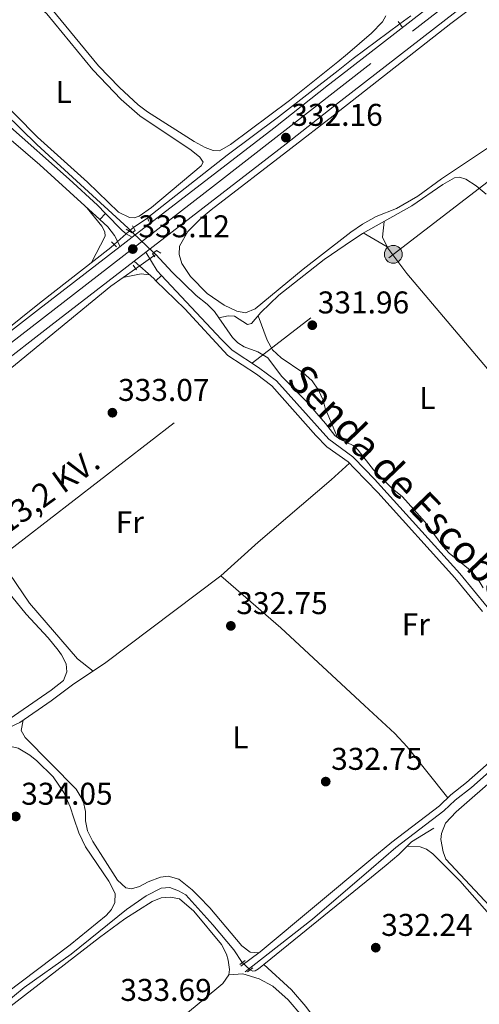
# Model space of a CAD drawing. Extents: x 594754 to 601708, y 664508 to 669230.
# Drawn here: x 597878 to 598025, y 667004 to 667317 of the extents above; entities that cross this region are included whole.
import ezdxf
from ezdxf.enums import TextEntityAlignment as Align

# ---------------------------------------------------------------- set-up
doc = ezdxf.new("R2010")
doc.units = 0
doc.header["$MEASUREMENT"] = 0
for name, pattern in [('DGN Style 2', [78.49170000000001, 47.09502000000001, -31.39668]), ('DGN Style 3', [109.88838000000001, 78.49170000000001, -31.39668]), ('DGN Style 4', [125.66521170000001, 62.79336000000001, -31.39668, 0.07849170000000001, -31.39668]), ('DGN Style 5', [54.94419, 23.54751, -31.39668]), ('DGN Style 7', [156.98340000000002, 70.64253000000001, -31.39668, 23.54751, -31.39668])]:
    doc.linetypes.add(name, pattern=pattern)
for name, color, linetype in [('Nivel 13', 7, 'Continuous'), ('Nivel 21', 7, 'Continuous'), ('Nivel 22', 7, 'Continuous'), ('Nivel 23', 7, 'Continuous'), ('Nivel 32', 7, 'Continuous'), ('Nivel 36', 7, 'Continuous'), ('Nivel 37', 7, 'Continuous'), ('Nivel 41', 7, 'Continuous'), ('Nivel 44', 7, 'Continuous'), ('Nivel 54', 7, 'Continuous'), ('Nivel 7', 7, 'Continuous')]:
    doc.layers.add(name, color=color, linetype=linetype)
doc.styles.add('Style-arial', font='arial.shx', dxfattribs={"bigfont": 'arialbig.shx'})
doc.styles.add('Style-ariali', font='ariali.shx', dxfattribs={"bigfont": 'arialibig.shx'})
doc.styles.add('Style-arialn', font='arialn.shx', dxfattribs={"bigfont": 'arialnbig.shx'})
doc.styles.add('Style-arialni', font='arialni.shx', dxfattribs={"bigfont": 'arialnibig.shx'})

# ---------------------------------------------------------------- blocks, each defined once
blk = doc.blocks.new('5PATER')
at = {"layer": 'Nivel 7', "linetype": 'Continuous', "lineweight": 0}
h = blk.add_hatch(color=53, dxfattribs=at)
edge = h.paths.add_edge_path()
edge.add_ellipse((0, 0), major_axis=(-1.095731442945027, -1.110710700472634), ratio=0.9994222409660316, start_angle=0, end_angle=360)
blk = doc.blocks.new('5PELE')
at = {"layer": 'Nivel 32', "linetype": 'Continuous', "lineweight": 0}
h = blk.add_hatch(color=9, dxfattribs=at)
edge = h.paths.add_edge_path()
edge.add_arc((-0.0002000001259148121, 0), 2.85, 0, 360)
at = {"layer": 'Nivel 32', "color": 8, "linetype": 'Continuous', "lineweight": 0}
blk.add_circle((-0.0002000001259148121, 0), 2.85, dxfattribs=at)

msp = doc.modelspace()

# ---------------------------------------------------------------- linework, layer by layer
at = {"layer": 'Nivel 13', "color": 4, "linetype": 'Continuous', "lineweight": 0, "extrusion": (0.0006237911877788062, 0.00043474603633889, 0.9999997109401773), "elevation": 995.3862799452706, "flags": 128}
msp.add_lwpolyline([(597912.8683674163, 667249.8673162486), (597913.9473678302, 667250.6193163197)], dxfattribs=at)
at = {"layer": 'Nivel 13', "color": 4, "linetype": 'Continuous', "lineweight": 0, "extrusion": (0.03715806923306167, 0.03369418142319999, 0.9987411977229596), "elevation": 45031.66098734616, "flags": 128}
msp.add_lwpolyline([(92654.30890375283, -890005.422037432), (92654.30890375283, -890005.9005068666)], dxfattribs=at)
at = {"layer": 'Nivel 13', "color": 4, "linetype": 'Continuous', "lineweight": 0, "extrusion": (0.004524002301814032, -0.00434416618546863, 0.999980330618221), "elevation": 138.6372033656698, "flags": 128}
msp.add_lwpolyline([(597905.5697577535, 667257.1354576368), (597906.3747811837, 667256.3624503426)], dxfattribs=at)
at = {"layer": 'Nivel 13', "color": 4, "linetype": 'Continuous', "lineweight": 0, "extrusion": (0.004284312019780716, -0.004108147874230523, 0.999982383740614), "elevation": 152.8051804545512, "flags": 128}
msp.add_lwpolyline([(597913.8188272561, 667249.2643125677), (597914.4268430979, 667248.6813076481)], dxfattribs=at)
at = {"layer": 'Nivel 13', "color": 4, "linetype": 'Continuous', "lineweight": 0, "extrusion": (0.003567367837906708, 0.002533533151429272, 0.9999904275024236), "elevation": 4155.742968931795, "flags": 128}
msp.add_lwpolyline([(597915.7890515439, 667233.6387072362), (597916.3480586892, 667234.0357085103)], dxfattribs=at)
at = {"layer": 'Nivel 13', "color": 4, "linetype": 'Continuous', "lineweight": 0}
for points in [[(597918.818, 667254.1570000001, 332.328), (597918.889, 667254.206, 332.328), (597944.0889999999, 667274.1059999999, 331.844), (597960.452, 667286.3260000001, 331.691), (597979.4880000001, 667301.1089999999, 331.671), (597984.3319999999, 667304.8700000001, 331.666), (597999.196, 667315.898, 331.26)], [(597849.389, 667311.9240000001, 332.869), (597862.885, 667297.601, 332.461), (597883.4439999999, 667277.4650000001, 332.461), (597912.6140000001, 667250.7919999999, 332.334), (597913.192, 667250.237, 332.329)], [(597941.5, 667222.287, 332.156), (597944.4979999999, 667222.852, 332.003), (597946.4650000001, 667222.794, 332.003), (597950.6070000001, 667220.115, 331.977), (597951.8840000001, 667220.4990000001, 331.977), (597954.862, 667223.9199999999, 331.977), (597960.564, 667229.4950000001, 331.977), (597975.094, 667240.838, 331.977), (597981.7960000001, 667245.4439999999, 331.948), (597987.2309999999, 667249.179, 331.926), (598003.0430000001, 667257.898, 331.341), (598012.925, 667264.7490000001, 331.188), (598016.6200000001, 667266.8870000001, 331.188), (598018.1910000001, 667267.0349999999, 331.163), (598020.2450000001, 667266.395, 331.137), (598023.4809999999, 667264.3489999999, 331.087), (598026.6529999999, 667261.6869999999, 331.036)], [(597815.584, 667172.753, 333.673), (597817.1130000001, 667173.9340000001, 333.657), (597826.1100000001, 667181.5220000001, 333.479), (597865.7720000001, 667212.2, 333.199), (597884.324, 667226.976, 333.148), (597907.058, 667244.6599999999, 332.766), (597908.1140000001, 667245.619, 332.69)], [(597921.338, 667242.423, 332.26), (597926.6030000001, 667236.781, 332.232), (597934.223, 667229.342, 332.207), (597937.7039999999, 667226.6229999999, 332.181), (597940.1440000001, 667224.2479999999, 332.156), (597941.5, 667222.287, 332.156)], [(597711.5760000001, 667078.7960000001, 334.985), (597724.7849999999, 667089.0290000001, 334.655), (597736.125, 667098.315, 334.655), (597819.0660000001, 667162.646, 333.637), (597841.3840000001, 667179.6410000001, 333.204), (597850.946, 667186.3200000001, 333.051), (597907.034, 667232.3330000001, 332.364), (597914.936, 667237.906, 332.305)], [(597941.5, 667222.287, 332.156), (597945.878, 667215.9539999999, 332.156), (597947.5349999999, 667214.2960000001, 332.13), (597949.55, 667213.0419999999, 332.105), (597953.9610000001, 667211.3740000001, 332.08), (597957.0860000001, 667209.4739999999, 332.054), (597961.4199999999, 667203.645, 331.927), (597969.3, 667195.712, 331.85), (597975.497, 667188.6200000001, 331.774), (597978.4380000001, 667184.72, 331.723), (597980.088, 667183.5970000001, 331.723), (597984.3430000001, 667181.5619999999, 331.698), (597984.4480000001, 667181.462, 331.698), (597985.939, 667180.0530000001, 331.698), (597990.81, 667173.798, 331.52), (597996.7579999999, 667167.838, 331.469), (598000.0020000001, 667165.257, 331.443), (598007.3049999999, 667157.1610000001, 331.418), (598012.872, 667149.521, 331.392), (598014.895, 667147.298, 331.367), (598022.1869999999, 667141.4709999999, 331.291), (598024.5160000001, 667138.4010000001, 331.265), (598025.7890000001, 667136.2250000001, 331.231)], [(597762.9180000001, 667017.487, 334.837), (597764.8500000001, 667017.5789999999, 334.811), (597767.166, 667018.486, 334.786), (597771.212, 667020.6969999999, 334.76), (597779.696, 667026.2390000001, 334.658), (597786.3130000001, 667029.372, 334.582), (597790.5590000001, 667032.0789999999, 334.455), (597798.2579999999, 667037.5220000001, 334.327), (597810.6880000001, 667047.7420000001, 334.175), (597817.4469999999, 667052.72, 334.124), (597822.9680000001, 667055.837, 334.022), (597832.6030000001, 667062.7150000001, 333.979), (597834.6470000001, 667064.175, 333.971), (597853.946, 667077.1610000001, 333.64), (597861.334, 667082.6869999999, 333.589), (597868.3670000001, 667086.942, 333.437), (597874.6540000001, 667091.712, 333.259), (597877.997, 667093.344, 333.131), (597888.0519999999, 667100.283, 332.851), (597895.2209999999, 667105.6429999999, 332.775), (597905.023, 667112.158, 332.699), (597942.101, 667140.051, 332.164)], [(597951.517, 667014.521, 332.448), (597952.28, 667014.108, 332.448), (597953.061, 667014.2579999999, 332.422), (597954.1240000001, 667014.808, 332.397), (597990.1429999999, 667044.0970000001, 332.103), (597994.8119999999, 667047.8940000001, 332.066), (597998.838, 667051.277, 332.04), (598002.9280000001, 667055.2749999999, 331.964), (598009.9780000001, 667059.658, 331.429)], [(597812.8360000001, 666965.5619999999, 334.379), (597816.983, 666964.871, 334.302), (597819.193, 666965.006, 334.251), (597823.186, 666966.0149999999, 334.175), (597826.483, 666967.976, 334.124), (597834.96, 666974.869, 334.022), (597853.834, 666987.727, 333.742), (597863.419, 666995.274, 333.666), (597870.041, 667001.2380000001, 333.666), (597879.466, 667008.9029999999, 333.615), (597894.45, 667019.483, 333.36), (597911.987, 667033.764, 333.004), (597918.3019999999, 667038.077, 332.851), (597923.125, 667040.514, 332.673), (597925.8389999999, 667040.756, 332.622), (597928.628, 667039.754, 332.571), (597931.006, 667038.395, 332.521), (597939.598, 667028.8219999999, 332.444), (597946.23, 667020.8640000001, 332.444), (597948.967, 667016.8319999999, 332.444)]]:
    msp.add_polyline3d(points, dxfattribs=at)
at = {"layer": 'Nivel 21', "color": 1, "linetype": 'DGN Style 2', "lineweight": 0, "flags": 128}
for points, elevation in [([(598000.0079999999, 667314.794), (597998.645, 667316.648)], 331.895), ([(597913.9099999999, 667251.621), (597914.767, 667250.118), (597913.797, 667249.294), (597911.9650000001, 667250.4820000001)], 332.989), ([(597907.29, 667246.463), (597908.8400000001, 667244.875)], 333.075), ([(597952.3400000001, 667015.129), (597950.608, 667013.8500000001)], 332.957)]:
    msp.add_lwpolyline(points, dxfattribs=dict(at, elevation=elevation))
at = {"layer": 'Nivel 21', "color": 7, "linetype": 'Continuous', "lineweight": 13, "extrusion": (-0.0109134887776846, -0.01106670190307326, 0.9998792046400844), "elevation": -13576.60945616025, "flags": 128}
msp.add_lwpolyline([(597871.5509266292, 667144.2151680177), (597873.4032638022, 667146.0932830295)], dxfattribs=at)
at = {"layer": 'Nivel 21', "color": 1, "linetype": 'DGN Style 2', "lineweight": 0, "extrusion": (-0.003805256237688279, 0.01576752451680409, 0.999868443944291), "elevation": 8578.09136420966, "flags": 128}
msp.add_lwpolyline([(-737769.8523550446, -508288.9960972515), (-737769.8523550448, -508287.3931574521)], dxfattribs=at)
at = {"layer": 'Nivel 21', "color": 7, "linetype": 'Continuous', "lineweight": 13, "extrusion": (0.01299107019589442, 0.01001409186573927, 0.9998654659799336), "elevation": 14782.47290295422, "flags": 128}
msp.add_lwpolyline([(597859.0579993231, 667133.3375416673), (597855.2432948633, 667130.3973942415)], dxfattribs=at)
at = {"layer": 'Nivel 21', "color": 7, "linetype": 'Continuous', "lineweight": 13, "extrusion": (0.01305803855828477, 0.01006716907536744, 0.9998640606281528), "elevation": 14857.92941385459, "flags": 128}
msp.add_lwpolyline([(597859.1670741646, 667124.54740275), (597862.9137733276, 667127.4355491076)], dxfattribs=at)
at = {"layer": 'Nivel 21', "color": 7, "linetype": 'Continuous', "lineweight": 13, "extrusion": (-0.08674268548648613, -0.07914209371776357, 0.9930821897086674), "elevation": -104341.2015394575, "flags": 128}
msp.add_lwpolyline([(-89915.24155578425, 885295.4309398057), (-89908.41978642496, 885294.0257434463), (-89906.36748010095, 885294.0512924711)], dxfattribs=at)
at = {"layer": 'Nivel 21', "color": 1, "linetype": 'DGN Style 2', "lineweight": 0, "extrusion": (-0.008344965859319745, 0.01183952119499233, 0.9998950881380908), "elevation": 3243.20656931931, "flags": 128}
msp.add_lwpolyline([(597897.1352597733, 667245.9309790386), (597896.1010787976, 667247.3980818675)], dxfattribs=at)
at = {"layer": 'Nivel 21', "color": 7, "linetype": 'Continuous', "lineweight": 13, "extrusion": (0.2643974496398328, 0.2717621166010445, 0.9253320164159848), "elevation": 339725.9957335605, "flags": 128}
msp.add_lwpolyline([(36729.10584378045, -828220.214722205), (36720.81759180198, -828220.6182480936), (36719.79296446673, -828220.6129732456)], dxfattribs=at)
at = {"layer": 'Nivel 21', "color": 7, "linetype": 'Continuous', "lineweight": 13, "extrusion": (0.003343806775780958, 0.003073751713687599, 0.9999896854501295), "elevation": 4383.253225612276, "flags": 128}
msp.add_lwpolyline([(597916.9767365239, 667223.766923591), (597918.7597633379, 667225.4059313338)], dxfattribs=at)
at = {"layer": 'Nivel 21', "color": 1, "linetype": 'DGN Style 2', "lineweight": 0, "extrusion": (0.01879087847791844, 0.01415557800993972, 0.9997232229458475), "elevation": 21010.80683776762, "flags": 128}
msp.add_lwpolyline([(172978.8842094041, -878686.2785798167), (172978.8842094041, -878688.4463846972)], dxfattribs=at)
at = {"layer": 'Nivel 21', "color": 7, "linetype": 'Continuous', "lineweight": 13}
for points in [[(598219.4709999999, 667485.3430000001, 328.973), (598154.3060000001, 667434.771, 330.024), (598151.929, 667432.926, 330.062), (598126.0430000001, 667412.837, 330.48), (598020.7450000001, 667330.8970000001, 331.371), (597979.5789999999, 667298.929, 332.411), (597976.4410000001, 667296.493, 332.491), (597959, 667282.7280000001, 332.16), (597913.8470000001, 667247.919, 333.095)], [(597918.247, 667243.206, 333.085), (597962.9469999999, 667277.666, 332.16), (597979.905, 667291.051, 332.481), (597980.396, 667291.4380000001, 332.491), (598024.683, 667325.8289999999, 331.371), (598129.98, 667407.7679999999, 330.48), (598156.6229999999, 667428.4439999999, 330.05), (598158.183, 667429.655, 330.025), (598160.648, 667431.568, 329.985), (598200.764, 667461.693, 329.345), (598219.5970000001, 667476.3090000001, 329.041)], [(597905.381, 667255.487, 332.982), (597910.621, 667250.092, 332.93), (597911.939, 667248.9750000001, 332.93), (597913.8470000001, 667247.919, 333.094)], [(597910.033, 667244.979, 333.173), (597908.223, 667248.486, 332.868), (597906.115, 667251.264, 332.893), (597903.5290000001, 667253.6089999999, 332.941)], [(597910.033, 667244.979, 333.174), (597884.023, 667224.9269999999, 333.712), (597848.331, 667197.297, 334.043), (597815.5419999999, 667171.571, 334.357), (597813.1070000001, 667169.6610000001, 334.38), (597771.2479999999, 667136.818, 334.781), (597675.4639999999, 667062.442, 335.959), (597657.4680000001, 667048.4680000001, 336.181), (597552.0989999999, 666965.1969999999, 337.505), (597537.139, 666953.5050000001, 337.718), (597535.6200000001, 666952.318, 337.74), (597480.673, 666909.3729999999, 338.523), (597449.277, 666885.2, 339.016), (597447.6440000001, 666883.943, 339.042), (597419.085, 666861.9539999999, 339.49), (597412.8049999999, 666857.014, 339.542)], [(597423.378, 666857.159, 339.484), (597484.6059999999, 666904.3, 338.523), (597510.0279999999, 666924.169, 338.161), (597511.5490000001, 666925.358, 338.139), (597556.064, 666960.1499999999, 337.505), (597661.425, 667043.4140000001, 336.181), (597665.057, 667046.2339999999, 336.137), (597666.8119999999, 667047.5970000001, 336.115), (597685.953, 667062.46, 335.879), (597706.7039999999, 667078.5730000001, 335.624), (597708.159, 667079.703, 335.606), (597775.196, 667131.7579999999, 334.781), (597852.2749999999, 667192.233, 334.043), (597887.946, 667219.8470000001, 333.712), (597914.5009999999, 667240.318, 333.163)]]:
    msp.add_polyline3d(points, dxfattribs=at)
at = {"layer": 'Nivel 21', "color": 7, "linetype": 'DGN Style 3', "lineweight": 0}
for points in [[(597763.8929999999, 667412.159, 333.346), (597765.2069999999, 667410.203, 333.326), (597770.4380000001, 667403.503, 333.326), (597789.8929999999, 667380.666, 333.277), (597801.483, 667366.2590000001, 333.301), (597810.9040000001, 667353.192, 333.275), (597819.5830000001, 667339.6070000001, 333.148), (597824.942, 667332.896, 333.148), (597839.0460000001, 667318.7150000001, 333.13), (597856.9299999999, 667302.075, 333.308), (597874.084, 667283.871, 333.224), (597893.712, 667266.4850000001, 333.201), (597902.8119999999, 667258.132, 333.007), (597905.381, 667255.487, 332.982)], [(597923.216, 667235.727, 333), (597942.1880000001, 667215.4469999999, 333.034), (597945.744, 667211.9280000001, 333.034), (597954.1680000001, 667206.466, 333.034), (597959.854, 667202.135, 333.012), (597976.5689999999, 667183.5819999999, 332.975), (597984.163, 667178.007, 332.703), (597984.6100000001, 667177.551, 332.68), (597991.148, 667170.9010000001, 332.35), (598018.3300000001, 667140.855, 332.117), (598027.047, 667130.2320000001, 332.117)], [(598036.993, 667085.899, 332.321), (598021.9880000001, 667072.6740000001, 332.291), (598016.8640000001, 667068.598, 332.423), (598013.2239999999, 667065.176, 332.543), (597997.929, 667053.53, 332.671), (597990.033, 667046.7490000001, 332.735), (597971.3740000001, 667030.7250000001, 332.889), (597949.827, 667013.9199999999, 333.135)]]:
    msp.add_polyline3d(points, dxfattribs=at)
at = {"layer": 'Nivel 21', "color": 7, "linetype": 'Continuous', "lineweight": 0}
for points in [[(597903.5290000001, 667253.6089999999, 332.941), (597884.3570000001, 667270.9950000001, 333.301), (597875.229, 667278.9029999999, 333.224)], [(597921.433, 667234.088, 333.011), (597930.604, 667225.085, 333.034), (597944.396, 667210.209, 333.034), (597953.493, 667204.294, 333.034), (597958.3670000001, 667200.5449999999, 333.012), (597972.4410000001, 667184.7280000001, 332.983), (597975.956, 667181.1669999999, 332.965), (597982.7450000001, 667176.3559999999, 332.703), (597984.746, 667174.288, 332.605), (597992.135, 667166.6540000001, 332.245), (598016.6869999999, 667139.442, 332.117), (598025.4850000001, 667128.719, 332.117)], [(598035.602, 667087.5630000001, 332.321), (598020.456, 667074.219, 332.295), (598015.446, 667070.2409999999, 332.423), (598011.801, 667066.817, 332.544), (597996.5789999999, 667055.227, 332.671), (597989.912, 667049.663, 332.732), (597954.6300000001, 667020.216, 333.059), (597948.534, 667015.6610000001, 333.135)]]:
    msp.add_polyline3d(points, dxfattribs=at)
at = {"layer": 'Nivel 21', "color": 1, "linetype": 'DGN Style 2', "lineweight": 0}
msp.add_polyline3d([(597921.0730000001, 667241.656, 333.014), (597920.2990000001, 667242.628, 333.014), (597921.5819999999, 667243.7520000001, 333.014), (597922.94, 667242.815, 332.989)], dxfattribs=at)
at = {"layer": 'Nivel 22', "color": 4, "linetype": 'DGN Style 5', "lineweight": 0, "extrusion": (0.01758870617506133, 0.01304662267701282, 0.9997601827697535), "elevation": 19555.43143708919, "flags": 128}
msp.add_lwpolyline([(179702.6936916554, -877632.1455226284), (179702.6936916554, -877636.5292353244)], dxfattribs=at)
at = {"layer": 'Nivel 22', "color": 4, "linetype": 'DGN Style 5', "lineweight": 0, "elevation": 332.328, "flags": 128}
msp.add_lwpolyline([(597918.818, 667254.1570000001), (597914.271, 667250.9890000001)], dxfattribs=at)
at = {"layer": 'Nivel 22', "color": 4, "linetype": 'DGN Style 5', "lineweight": 0, "extrusion": (0.03898383650393326, 0.0354601069977564, 0.9986104552342432), "elevation": 47301.58091642716, "flags": 128}
msp.add_lwpolyline([(91271.76709466137, -890024.1370426929), (91271.76709466137, -890030.5318807676)], dxfattribs=at)
at = {"layer": 'Nivel 22', "color": 4, "linetype": 'DGN Style 5', "lineweight": 0, "extrusion": (0.004409214301748075, -0.004229126089512709, 0.9999813364867169), "elevation": 146.7646280759232, "flags": 128}
msp.add_lwpolyline([(597906.7195017203, 667256.0518193524), (597913.4526875978, 667249.5937615992)], dxfattribs=at)
at = {"layer": 'Nivel 22', "color": 4, "linetype": 'DGN Style 5', "lineweight": 0, "extrusion": (0.004800968998031799, 0.003385245981839981, 0.9999827452542981), "elevation": 5461.634777575719, "flags": 128}
msp.add_lwpolyline([(597906.449724819, 667223.2401863565), (597912.2928591215, 667227.360209964)], dxfattribs=at)
at = {"layer": 'Nivel 22', "color": 4, "linetype": 'DGN Style 5', "lineweight": 0, "extrusion": (-0.0008612516062977696, 0.0007805303773153511, 0.9999993245087723), "elevation": 338.0861666808024, "flags": 128}
msp.add_lwpolyline([(597951.5815547218, 667014.4602953405), (597949.0315522226, 667016.7712960446)], dxfattribs=at)
at = {"layer": 'Nivel 23', "color": 7, "linetype": 'DGN Style 4', "lineweight": 0}
msp.add_polyline3d([(597418.092, 666857.0860000001, 339.514), (597506.8589999999, 666925.922, 338.177), (597620.185, 667015.3200000001, 336.672), (597659.7309999999, 667046.2250000001, 336.176), (597691.79, 667071.45, 335.78), (597722.949, 667095.4140000001, 335.398), (597788.216, 667146.1200000001, 334.636), (597853.686, 667197.587, 334.011), (597899.369, 667232.9920000001, 333.432), (597940.433, 667264.7039999999, 332.581), (598003.2080000001, 667313.6270000001, 331.858), (598064.8970000001, 667361.3049999999, 331.013), (598125.8859999999, 667408.99, 330.496), (598153.929, 667430.5390000001, 330.017), (598172.1200000001, 667444.2320000001, 329.77), (598219.534, 667480.8260000001, 329.006)], dxfattribs=at)
at = {"layer": 'Nivel 32', "color": 6, "linetype": 'DGN Style 7', "lineweight": 0, "extrusion": (-0.01854318072731132, 0.04021763757988394, 0.9990188647247896), "elevation": 16077.82529610915, "flags": 128}
msp.add_lwpolyline([(-821819.5760987932, -355046.804099057), (-822009.4833289562, -355090.4063974113), (-822708.3032060238, -355249.7546208631)], dxfattribs=at)
at = {"layer": 'Nivel 36', "color": 92, "linetype": 'Continuous', "lineweight": 0, "extrusion": (0.0261356152756587, -0.01502721537789074, 0.9995454528995413), "elevation": 5933.56453584591, "flags": 128}
msp.add_lwpolyline([(876518.0416198974, -185728.2588941359), (876518.0416198974, -185719.3693455532)], dxfattribs=at)
at = {"layer": 'Nivel 36', "color": 92, "linetype": 'Continuous', "lineweight": 0, "extrusion": (-0.01409000263167791, -0.03615378325513906, 0.9992469043145342), "elevation": -32215.00099856166, "flags": 128}
msp.add_lwpolyline([(314818.1679832446, 838190.4707850809), (314815.5053684044, 838189.8007229839), (314810.575085934, 838186.5534989757)], dxfattribs=at)
at = {"layer": 'Nivel 36', "color": 92, "linetype": 'Continuous', "lineweight": 0}
for points in [[(598056.415, 667346.9820000001, 331.188), (598015.442, 667316.02, 331.105), (597980.0190000001, 667288.3060000001, 332.311), (597977.896, 667286.645, 332.384), (597964.4610000001, 667276.159, 332.027), (597939.0630000001, 667256.71, 332.017), (597935.8289999999, 667254.01, 332.027), (597931.55, 667249.77, 331.977), (597928.9029999999, 667245.095, 331.951), (597928.8630000001, 667242.415, 331.9), (597929.673, 667239.5830000001, 331.875), (597932.456, 667235.4099999999, 331.841), (597937.723, 667230.0630000001, 331.757), (597943.1869999999, 667226.2579999999, 331.748), (597947.226, 667224.4140000001, 331.748), (597949.9610000001, 667223.8929999999, 331.824), (597953.0730000001, 667225.128, 331.951), (597968.3500000001, 667237.798, 332.039), (597981.6869999999, 667248.0660000001, 332.118), (597983.591, 667249.5320000001, 332.13), (597987.3030000001, 667252.057, 332.155), (597991.622, 667254.5560000001, 331.827), (597998.112, 667257.104, 331.722), (598004.935, 667261.04, 331.468), (598012.5050000001, 667266.5009999999, 331.289), (598037.9709999999, 667283.557, 331.073)], [(597875.629, 667328.0149999999, 332.341), (597879.8759999999, 667325.3659999999, 332.366), (597886.6270000001, 667319.125, 332.315), (597901.3389999999, 667301.3119999999, 332.211), (597910.301, 667291.835, 332.239), (597916.3319999999, 667286.6200000001, 332.341), (597932.6059999999, 667275.6810000001, 332.341), (597935.446, 667273.433, 332.341), (597936.486, 667271.8640000001, 332.341), (597935.8700000001, 667270.679, 332.341), (597920.0279999999, 667257.4450000001, 332.493), (597916.0689999999, 667254.628, 332.544), (597914.4709999999, 667254.071, 332.57), (597912.959, 667254.2080000001, 332.519), (597909.4650000001, 667255.882, 332.519), (597899.5730000001, 667265.4510000001, 332.544), (597883.682, 667279.831, 332.551), (597855.1429999999, 667308.581, 332.544)], [(597888.2180000001, 667320.625, 331.882), (597903.0889999999, 667302.5800000001, 331.715), (597909.7820000001, 667295.642, 331.763), (597915.726, 667290.165, 331.799), (597918.7309999999, 667287.837, 331.806), (597933.6340000001, 667278.4720000001, 331.806), (597937.1440000001, 667276.52, 331.806), (597939.702, 667275.554, 331.806), (597941.645, 667275.469, 331.806), (597945.22, 667277.4720000001, 331.806), (597964.051, 667291.45, 331.806), (597979.3740000001, 667303.8559999999, 332.065)], [(597979.3740000001, 667303.8559999999, 332.065), (597982.4480000001, 667306.344, 332.117), (597990.1710000001, 667312.919, 332.07), (597993.703, 667316.5179999999, 332.061), (597994.7309999999, 667318.4680000001, 332.061)], [(597900.9180000001, 667239.8840000001, 333.458), (597905.2609999999, 667248.236, 333.375), (597905.121, 667249.6810000001, 333.375), (597904.146, 667251.4569999999, 333.299), (597899.5449999999, 667257.2209999999, 333.016)], [(597994.149, 667252.994, 331.485), (597993.7039999999, 667247.973, 331.555), (597995.4010000001, 667244.405, 331.58), (598001.4199999999, 667236.419, 331.554), (598028.348, 667204.682, 331.368), (598053.7, 667177.618, 331.132), (598065.084, 667164.0090000001, 331.173), (598068.8130000001, 667161.7960000001, 331.173)], [(597953.99, 667222.9180000001, 331.932), (597956.8330000001, 667215.101, 331.932), (597958.5970000001, 667212.098, 331.855), (597961.378, 667209.5660000001, 331.855), (597968.219, 667204.8589999999, 331.805), (597971.1880000001, 667202.1840000001, 331.779), (597973.284, 667199.176, 331.779), (597974.699, 667196.05, 331.855), (597975.3659999999, 667193.49, 331.855), (597979.2820000001, 667184.145, 331.78)], [(597848.8700000001, 667184.8700000001, 333.434), (597848.1810000001, 667177.263, 333.243), (597850.969, 667172.538, 333.09), (597866.031, 667153.493, 332.76), (597881.1510000001, 667131.392, 332.734), (597896.4410000001, 667113.611, 332.632), (597901.3700000001, 667109.73, 332.632)], [(597983.1170000001, 667175.97, 332.684), (597977.338, 667170.6640000001, 332.095), (597954.0419999999, 667150.7350000001, 332.248), (597942.101, 667140.051, 332.164), (597961.27, 667123.4820000001, 332.314), (597987.875, 667098.7919999999, 332.381), (597997.585, 667089.7820000001, 332.406), (598001.48, 667085.544, 332.418), (598014.4469999999, 667069.3030000001, 332.456)], [(597864.3260000001, 667147.0860000001, 333.897), (597880.0959999999, 667127.8049999999, 333.846), (597887.0590000001, 667120.2749999999, 333.948), (597890.21, 667116.4099999999, 333.97), (597891.368, 667114.8530000001, 333.973), (597892.791, 667112.007, 333.948), (597892.969, 667109.5190000001, 333.973), (597891.9680000001, 667106.7039999999, 333.973), (597888.0020000001, 667103.598, 333.986), (597871.8800000001, 667092.446, 334.1)], [(597954.2220000001, 667019.9110000001, 333.064), (597951.4780000001, 667020.1510000001, 332.987), (597948.8330000001, 667022.131, 333.013), (597938.554, 667034.277, 332.911), (597935.129, 667037.9110000001, 332.894), (597933, 667040.0320000001, 332.885), (597928.6880000001, 667043.415, 332.86), (597925.341, 667044.3570000001, 332.86), (597922.8859999999, 667044.054, 332.885), (597918.9990000001, 667042.567, 332.885), (597916.182, 667041.095, 332.885), (597913.6300000001, 667040.301, 332.911), (597911.797, 667040.673, 332.911), (597909.1470000001, 667043.138, 332.936), (597901.283, 667055.406, 332.936), (597899.619, 667058.8489999999, 332.936), (597898.9639999999, 667062.047, 332.936), (597898.97, 667062.831, 332.936), (597898.987, 667065.007, 332.936), (597898.27, 667068.405, 332.936), (597896.027, 667072.1440000001, 332.911), (597879.75, 667088.5390000001, 332.911), (597878.49, 667090.808, 332.86), (597879.1140000001, 667094.115, 333.099)], [(598059.888, 666998.6370000001, 331.432), (598034.942, 667026.9909999999, 331.539), (598030.8459999999, 667031.648, 331.557), (598013.8500000001, 667049.8090000001, 331.582), (598012.9909999999, 667052.179, 331.582), (598012.217, 667056.084, 331.557), (598012.432, 667057.9839999999, 331.531), (598013.6880000001, 667061.223, 331.48), (598017.166, 667064.848, 331.455), (598030.6529999999, 667076.642, 331.455), (598043.8910000001, 667087.3929999999, 331.419), (598047.7320000001, 667090.3589999999, 331.455), (598051.9820000001, 667092.9890000001, 331.556), (598055.817, 667095.571, 332.108)], [(597832.0149999999, 666977.7649999999, 334.588), (597834.787, 666977.8829999999, 334.562), (597838.933, 666979.717, 334.511), (597850.1259999999, 666987.321, 334.496), (597852.8659999999, 666989.5449999999, 334.486), (597863.1610000001, 666999.2520000001, 334.333), (597894.102, 667022.453, 334.03), (597905.51, 667031.854, 334.002), (597907.256, 667033.7450000001, 334.002), (597908.3189999999, 667035.952, 334.002), (597908.4450000001, 667038.892, 334.028), (597906.4199999999, 667042.8230000001, 334.053), (597898.997, 667053.716, 334.206), (597896.8119999999, 667058.2110000001, 334.206), (597895.256, 667062.824, 334.248), (597894.037, 667066.443, 334.282), (597892.087, 667071.04, 334.284), (597888.6740000001, 667075.97, 334.266), (597883.4709999999, 667081.0970000001, 334.225), (597881.223, 667082.922, 334.206), (597877.4650000001, 667085.166, 334.206), (597873.226, 667086.105, 334.104), (597869.2110000001, 667085.885, 334.053), (597864.7450000001, 667084.7509999999, 333.515)], [(598074.767, 666938.158, 332.185), (598078.385, 666935.676, 332.21), (598080.0519999999, 666935.523, 332.21), (598083.6939999999, 666936.4340000001, 332.185), (598087.9140000001, 666939.1140000001, 332.162), (598088.54, 666939.6070000001, 332.156), (598094.5079999999, 666944.311, 332.108), (598096.9709999999, 666946.986, 332.083), (598097.9110000001, 666948.7010000001, 332.108), (598097.8829999999, 666950.408, 332.108), (598096.3130000001, 666953.9839999999, 332.108), (598088.78, 666962.5689999999, 332.142), (598032.398, 667026.838, 332.399), (598018.3600000001, 667042.8400000001, 332.464), (598009.696, 667051.5249999999, 332.49), (598007.645, 667052.9550000001, 332.541), (598005.6329999999, 667053.75, 332.49), (598001.513, 667053.892, 331.99)], [(597873.929, 667001.983, 333.706), (597903.389, 667024.8500000001, 333.68), (597911.4580000001, 667030.7509999999, 333.704), (597920.1810000001, 667036.3060000001, 333.578), (597923.04, 667037.5, 333.578), (597926.06, 667037.736, 333.578), (597928.9280000001, 667037.121, 333.578), (597933.4990000001, 667033.27, 333.502), (597942.3130000001, 667022.564, 333.502), (597943.9040000001, 667019.473, 333.553), (597944.503, 667017.598, 333.527), (597944.8899999999, 667014.612, 333.578), (597944.635, 667012.939, 333.629), (597942.736, 667010.2220000001, 333.68), (597917.696, 666989.3630000001, 333.705), (597892.3530000001, 666967.763, 333.559), (597862.7209999999, 666940.155, 333.934)], [(597955.8160000001, 667016.1840000001, 332.383), (597964.595, 667008.1270000001, 332.383), (597969.2, 667002.8759999999, 332.332), (597973.7620000001, 666996.652, 332.332), (597975.477, 666993.213, 332.332), (597975.848, 666990.4820000001, 332.332), (597975.4480000001, 666987.8559999999, 332.332), (597975.5349999999, 666985.592, 332.332), (597976.6070000001, 666981.8330000001, 332.306), (597979.172, 666977.541, 332.306), (597982.439, 666973.408, 332.306), (597989.726, 666965.78, 332.306), (597993.594, 666960.841, 332.281), (598001.5630000001, 666950.669, 332.23), (598010.237, 666940.592, 332.23), (598013.746, 666937.031, 332.23), (598018.788, 666932.5220000001, 332.204), (598020.4839999999, 666931.8859999999, 332.204), (598023.2550000001, 666932.021, 332.305)], [(597855.6640000001, 666934.658, 333.976), (597854.754, 666931.5930000001, 333.925), (597855.4439999999, 666928.244, 333.848), (597861.8430000001, 666922.0050000001, 333.823), (597870.537, 666910.757, 333.797), (597872.5860000001, 666908.5360000001, 333.721), (597874.193, 666907.6910000001, 333.696), (597875.713, 666908.2679999999, 333.696), (597881.933, 666912.881, 333.594), (597902.4469999999, 666929.8870000001, 333.318), (597962.5120000001, 666981.6570000001, 333.237), (597968.8489999999, 666987.6799999999, 333.314), (597970.372, 666990.298, 333.441), (597970.6910000001, 666992.587, 333.466), (597970.284, 666995.494, 333.594), (597967.923, 666999.9010000001, 333.593), (597963.588, 667004.9269999999, 333.619), (597958.6780000001, 667009.3189999999, 333.619), (597954.2860000001, 667011.685, 333.619), (597949.1529999999, 667013.301, 333.645), (597944.635, 667012.939, 333.629)]]:
    msp.add_polyline3d(points, dxfattribs=at)
at = {"layer": 'Nivel 54', "color": 9, "linetype": 'Continuous', "lineweight": 0}
for points in [[(597852.2749999999, 667192.233, 334.043), (597887.946, 667219.8470000001, 333.712), (597914.5009999999, 667240.318, 333.163), (597918.247, 667243.206, 333.085), (597962.9469999999, 667277.666, 332.16), (597979.905, 667291.051, 332.481), (597980.396, 667291.4380000001, 332.491), (598024.683, 667325.8289999999, 331.371), (598129.98, 667407.7679999999, 330.48), (598156.6229999999, 667428.4439999999, 330.05), (598158.183, 667429.655, 330.025), (598160.648, 667431.568, 329.985), (598200.764, 667461.693, 329.345), (598219.5970000001, 667476.3090000001, 329.041), (598259.828, 667507.531, 328.393), (598293.672, 667533.97, 327.749)], [(598255.406, 667513.2309999999, 328.393), (598219.4709999999, 667485.3430000001, 328.973), (598154.3060000001, 667434.771, 330.024), (598151.929, 667432.926, 330.062), (598126.0430000001, 667412.837, 330.48), (598020.7450000001, 667330.8970000001, 331.371), (597979.5789999999, 667298.929, 332.411), (597976.4410000001, 667296.493, 332.491), (597959, 667282.7280000001, 332.16), (597913.8470000001, 667247.919, 333.095), (597910.033, 667244.979, 333.174), (597884.023, 667224.9269999999, 333.712), (597848.331, 667197.297, 334.043)]]:
    msp.add_polyline3d(points, dxfattribs=at)

# ---------------------------------------------------------------- block references
at = {"layer": 'Nivel 32', "color": 8, "linetype": 'Continuous', "lineweight": 0}
msp.add_blockref('5PELE', (597997.104, 667242.503, 331.572), dxfattribs=at)
at = {"layer": 'Nivel 7', "color": 53, "linetype": 'Continuous', "lineweight": 0}
for p in [(597962.8489999999, 667279.6740000001, 332.16), (597914.0460000001, 667244.169, 333.122), (597971.2720000001, 667219.9099999999, 331.956), (597907.544, 667192.0349999999, 333.071), (597945.307, 667124.108, 332.751), (597975.548, 667074.5009999999, 332.751), (597876.7309999999, 667063.3840000001, 334.049), (597991.506, 667021.5970000001, 332.242)]:
    msp.add_blockref('5PATER', p, dxfattribs=at)

# ---------------------------------------------------------------- texts
at = {"layer": 'Nivel 37', "color": 92, "linetype": 'Continuous', "lineweight": 0, "style": 'Style-arialn'}
for s, p in [('L', (597892.0181597834, 667294.183001, 332.369)), ('L', (598007.9741597835, 667196.6880009999, 331.541)), ('Fr', (597913.1105157062, 667157.1570009999, 332.653)), ('Fr', (598004.2865157062, 667124.5900009999, 332.224)), ('L', (597948.3341597833, 667088.5720009999, 332.794))]:
    msp.add_text(s, height=7.000002, dxfattribs=at).set_placement(p, align=Align.MIDDLE_CENTER)
at = {"layer": 'Nivel 41', "color": 7, "linetype": 'Continuous', "lineweight": 0, "style": 'Style-arial'}
for s, p in [('332.16', (597964.584, 667283.4240000001, 332.16)), ('333.12', (597915.848, 667247.919, 333.122)), ('331.96', (597973.0079999999, 667223.6599999999, 331.956)), ('333.07', (597909.3459999999, 667195.7849999999, 333.071)), ('332.75', (597947.0419999999, 667127.858, 332.751)), ('332.75', (597977.284, 667078.2509999999, 332.751)), ('334.05', (597878.466, 667067.1340000001, 334.049)), ('332.24', (597993.2420000001, 667025.3470000001, 332.242)), ('333.69', (597910.0560000001, 667004.6300000001, 333.693))]:
    msp.add_text(s, height=7.000002, dxfattribs=at).set_placement(p)
at = {"layer": 'Nivel 44', "color": 7, "linetype": 'Continuous', "lineweight": 0}
for s, height, rotation, style, p in [('Senda de Escobonares', 9, 313.7314833391126, 'Style-ariali', (598007.4084832158, 667155.3248735659, 332.174)), ('13,2 KV.', 7.499994000000001, 35.76908336001864, 'Style-arialni', (597889.048384649, 667164.0071482297, 332.891))]:
    msp.add_text(s, height=height, rotation=rotation, dxfattribs=dict(at, style=style)).set_placement(p, align=Align.CENTER)

doc.saveas('drawing.dxf')
